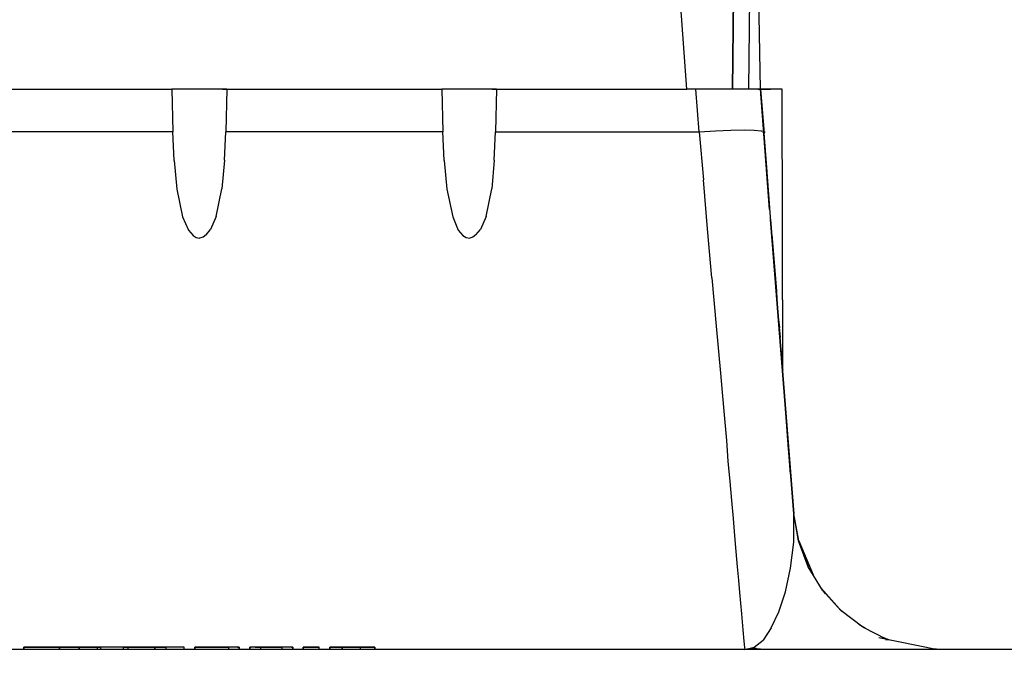
# Model space of a CAD drawing. Extents: x -0.1 to 34.1, y -0.1 to 22.1.
# Drawn here: x 7.6 to 10.9, y 4.3 to 6.5 of the extents above; entities that cross this region are included whole.
import ezdxf

# ---------------------------------------------------------------- set-up
doc = ezdxf.new("R2010")
doc.units = 0
doc.header["$MEASUREMENT"] = 0
doc.header["$PDMODE"] = 2
doc.header["$PDSIZE"] = 0.075
doc.layers.get('Defpoints').update_dxf_attribs({"linetype": 'CONTINUOUS'})
doc.layers.add('Dimension', color=6, linetype='CONTINUOUS')
doc.layers.add('Object', color=5, linetype='CONTINUOUS')
doc.styles.get("Standard").update_dxf_attribs({"font": 'technic_.ttf'})
doc.dimstyles.get("Standard").update_dxf_attribs({"dimtxt": 0.09, "dimasz": 0.125, "dimexe": 0.125, "dimexo": 0.0625, "dimgap": 0.09, "dimtad": 0, "dimtih": 1, "dimtoh": 1, "dimzin": 0, "dimdsep": 46, "dimtxsty": 'STANDARD', "dimcen": 0.09, "dimadec": 0, "dimazin": 0, "dimtfac": 1, "dimtofl": 0, "dimtmove": 0, "dimatfit": 3, "dimfxl": 1, "dimtolj": 1, "dimtzin": 0, "dimarcsym": 0})

# ---------------------------------------------------------------- blocks, each defined once
blk = doc.blocks.new('*D1')
at = {"layer": 'Defpoints', "color": 0}
for p in [(11.6922, 9.7216), (4.73, 3.9208), (11.6922, 3.9208)]:
    blk.add_point(p, dxfattribs=at)
at = {"layer": 'Dimension', "color": 0, "lineweight": -2}
for p, q in [((4.73, 3.9833), (4.73, 9.8466)), ((11.6922, 3.9833), (11.6922, 9.8466)), ((4.855, 9.7216), (7.6832, 9.7216)), ((11.5672, 9.7216), (8.7391, 9.7216))]:
    blk.add_line(p, q, dxfattribs=at)
at = {"layer": 'Dimension', "color": 0}
for points in [[(4.855, 9.7424), (4.855, 9.7007), (4.73, 9.7216)], [(11.5672, 9.7424), (11.5672, 9.7007), (11.6922, 9.7216)]]:
    blk.add_solid(points, dxfattribs=at)
at = {"layer": 'Dimension', "color": 0, "insert": (8.2111, 9.7216), "char_height": 0.09, "attachment_point": 5}
blk.add_mtext('\\A1;6.96 [176.8mm]', dxfattribs=at)

msp = doc.modelspace()

# ---------------------------------------------------------------- linework, layer by layer
at = {"layer": 'Object'}
for p, q in [((10.0189, 6.2985), (10.0311, 7.6985)), ((10.0311, 7.6985), (10.0189, 6.2985)), ((9.8633, 6.2985), (9.7778, 7.5241)), ((9.8633, 6.2985), (9.7778, 7.5241)), ((10.0844, 7.5241), (10.0733, 6.2985)), ((10.1133, 6.2985), (10.0922, 7.5241)), ((10.1133, 6.2985), (10.0922, 7.5241)), ((7.3889, 6.2985), (8.1178, 6.2985)), ((8.1178, 6.2985), (8.1211, 6.1541)), ((8.1322, 6.2985), (8.1178, 6.2985)), ((8.1322, 6.2985), (8.1178, 6.2985)), ((8.1589, 6.2985), (8.1322, 6.2985)), ((8.1589, 6.2985), (8.1322, 6.2985)), ((8.1922, 6.2985), (8.1589, 6.2985)), ((8.1922, 6.2985), (8.1589, 6.2985)), ((8.2289, 6.2985), (8.1922, 6.2985)), ((8.2289, 6.2985), (8.1922, 6.2985)), ((8.2633, 6.2985), (8.2289, 6.2985)), ((8.2633, 6.2985), (8.2289, 6.2985)), ((8.29, 6.2985), (8.2633, 6.2985)), ((8.29, 6.2985), (8.2633, 6.2985)), ((8.3044, 6.2985), (8.29, 6.2985)), ((8.29, 6.2985), (8.3044, 6.2985)), ((8.3044, 6.2985), (8.3011, 6.1541)), ((8.3044, 6.2985), (9.0333, 6.2985)), ((9.0333, 6.2985), (9.0367, 6.1541)), ((9.0478, 6.2985), (9.0333, 6.2985)), ((9.0478, 6.2985), (9.0333, 6.2985)), ((9.0733, 6.2985), (9.0478, 6.2985)), ((9.0733, 6.2985), (9.0478, 6.2985)), ((9.1078, 6.2985), (9.0733, 6.2985)), ((9.1078, 6.2985), (9.0733, 6.2985)), ((9.1444, 6.2985), (9.1078, 6.2985)), ((9.1444, 6.2985), (9.1078, 6.2985)), ((9.1778, 6.2985), (9.1444, 6.2985)), ((9.1778, 6.2985), (9.1444, 6.2985)), ((9.2044, 6.2985), (9.1778, 6.2985)), ((9.2044, 6.2985), (9.1778, 6.2985)), ((9.2189, 6.2985), (9.2044, 6.2985)), ((9.2044, 6.2985), (9.2189, 6.2985)), ((9.2189, 6.2985), (9.2156, 6.1541)), ((9.2189, 6.2985), (9.8633, 6.2985)), ((9.8944, 6.2985), (9.8633, 6.2985)), ((9.8944, 6.2985), (9.8633, 6.2985)), ((9.9322, 6.2985), (9.8944, 6.2985)), ((9.9322, 6.2985), (9.8944, 6.2985)), ((9.9056, 6.1541), (9.8944, 6.2985)), ((9.9711, 6.2985), (9.9322, 6.2985)), ((9.9711, 6.2985), (9.9322, 6.2985)), ((10.0089, 6.2985), (9.9711, 6.2985)), ((10.0089, 6.2985), (9.9711, 6.2985)), ((10.0433, 6.2985), (10.0089, 6.2985)), ((10.0433, 6.2985), (10.0089, 6.2985)), ((10.0722, 6.2985), (10.0433, 6.2985)), ((10.0722, 6.2985), (10.0433, 6.2985)), ((10.0933, 6.2985), (10.0722, 6.2985)), ((10.0933, 6.2985), (10.0722, 6.2985)), ((10.1067, 6.2985), (10.0933, 6.2985)), ((10.1067, 6.2985), (10.0933, 6.2985)), ((10.1133, 6.2985), (10.1056, 6.2985)), ((10.1056, 6.2985), (10.1133, 6.2985)), ((10.1256, 6.1496), (10.1133, 6.2985)), ((10.1133, 6.2985), (10.1444, 5.8908)), ((10.1444, 5.8908), (10.1133, 6.2985)), ((10.1478, 6.2985), (10.1133, 6.2985)), ((10.1256, 6.1496), (10.1133, 6.2985)), ((10.1133, 6.2985), (10.1478, 6.2985)), ((10.1133, 6.2985), (10.1256, 6.1496)), ((10.1256, 6.1496), (10.1133, 6.2985)), ((10.1133, 6.2985), (10.1256, 6.1496)), ((10.1733, 6.2985), (10.1478, 6.2985)), ((10.1733, 6.2985), (10.1478, 6.2985)), ((10.1867, 6.2985), (10.1733, 6.2985)), ((10.1867, 6.2985), (10.1733, 6.2985)), ((10.1889, 5.3452), (10.1867, 6.2985)), ((10.1889, 5.3474), (10.1867, 6.2985)), ((10.1889, 5.3452), (10.1867, 6.2985)), ((8.1211, 6.1541), (7.3856, 6.1541)), ((8.1256, 6.0563), (8.1211, 6.1541)), ((8.2967, 6.0574), (8.3011, 6.1541)), ((9.0367, 6.1541), (8.3011, 6.1541)), ((9.0411, 6.0563), (9.0367, 6.1541)), ((9.2111, 6.0574), (9.2156, 6.1541)), ((9.2156, 6.1541), (9.9056, 6.1541)), ((9.9056, 6.1541), (9.9611, 6.1574)), ((9.9056, 6.1541), (9.92, 5.9908)), ((9.9611, 6.1574), (10.0133, 6.1596)), ((10.0133, 6.1596), (10.0578, 6.1608)), ((10.0578, 6.1608), (10.0922, 6.1596)), ((10.0922, 6.1596), (10.1156, 6.1574)), ((10.1156, 6.1574), (10.1178, 6.1563)), ((10.12, 6.1541), (10.1289, 6.1541)), ((10.1356, 6.0185), (10.1256, 6.1496)), ((10.1356, 6.0185), (10.1256, 6.1496)), ((10.1311, 6.0774), (10.1267, 6.1252)), ((10.1444, 5.9108), (10.1311, 6.0774)), ((10.1444, 5.9108), (10.1311, 6.0774)), ((8.1256, 6.0563), (8.1344, 5.9596)), ((8.2967, 6.0574), (8.2878, 5.9608)), ((9.0411, 6.0563), (9.05, 5.9596)), ((9.2111, 6.0574), (9.2022, 5.9608)), ((10.1333, 6.0396), (10.1344, 6.0319)), ((10.1344, 6.0319), (10.1333, 6.0396)), ((9.9344, 5.8252), (9.92, 5.9908)), ((8.1344, 5.9596), (8.1544, 5.8652)), ((8.2678, 5.8663), (8.2878, 5.9608)), ((9.05, 5.9596), (9.07, 5.8652)), ((9.1833, 5.8663), (9.2022, 5.9608)), ((10.1567, 5.7441), (10.1444, 5.9108)), ((10.1567, 5.7441), (10.1444, 5.9108)), ((8.1544, 5.8652), (8.1744, 5.8208)), ((8.2678, 5.8663), (8.2489, 5.823)), ((9.07, 5.8652), (9.0889, 5.8208)), ((9.1833, 5.8663), (9.1644, 5.823)), ((10.2267, 4.8585), (10.1478, 5.8563)), ((10.1478, 5.8563), (10.2267, 4.8585)), ((8.1744, 5.8208), (8.19, 5.8019)), ((8.2344, 5.8041), (8.2489, 5.823)), ((9.0889, 5.8208), (9.1044, 5.8019)), ((9.1489, 5.8041), (9.1644, 5.823)), ((9.9489, 5.6585), (9.9344, 5.8252)), ((8.19, 5.8019), (8.2, 5.7952)), ((8.2, 5.7952), (8.2122, 5.793)), ((8.2244, 5.7963), (8.2122, 5.793)), ((8.2344, 5.8041), (8.2244, 5.7963)), ((9.1044, 5.8019), (9.1156, 5.7952)), ((9.1156, 5.7952), (9.1278, 5.793)), ((9.1389, 5.7963), (9.1278, 5.793)), ((9.1489, 5.8041), (9.1389, 5.7963)), ((10.1522, 5.8052), (10.1622, 5.6841)), ((10.1522, 5.8052), (10.1622, 5.6841)), ((10.1644, 5.6485), (10.1522, 5.7974)), ((10.1644, 5.6485), (10.1522, 5.7974)), ((10.17, 5.5808), (10.1567, 5.7441)), ((10.17, 5.5808), (10.1567, 5.7441)), ((10.1622, 5.6841), (10.1678, 5.613)), ((10.1678, 5.613), (10.1622, 5.6841)), ((10.1622, 5.6763), (10.1667, 5.6263)), ((10.1667, 5.6263), (10.1622, 5.6763)), ((9.9489, 5.6585), (9.9633, 5.4952)), ((10.1667, 5.6263), (10.1678, 5.603)), ((10.1678, 5.603), (10.1667, 5.6263)), ((10.1678, 5.613), (10.1689, 5.5852)), ((10.1689, 5.5852), (10.1678, 5.613)), ((10.1822, 5.4219), (10.17, 5.5808)), ((10.1822, 5.4219), (10.17, 5.5808)), ((10.1778, 5.4896), (10.1733, 5.5263)), ((10.1733, 5.5263), (10.1778, 5.4896)), ((10.1744, 5.5141), (10.18, 5.4563)), ((10.18, 5.4563), (10.1744, 5.5141)), ((9.9633, 5.4952), (9.9778, 5.3352)), ((10.1811, 5.4396), (10.1778, 5.4896)), ((10.1811, 5.4396), (10.1778, 5.4896)), ((10.1889, 5.3285), (10.1778, 5.4719)), ((10.1889, 5.3285), (10.1778, 5.4719)), ((10.1844, 5.3996), (10.1811, 5.4396)), ((10.1844, 5.3996), (10.1811, 5.4396)), ((10.1944, 5.2685), (10.1822, 5.4219)), ((10.1944, 5.2685), (10.1822, 5.4219)), ((10.1822, 5.4196), (10.1844, 5.3908)), ((10.1844, 5.3908), (10.1822, 5.4196)), ((10.1867, 5.3696), (10.1844, 5.3996)), ((10.1867, 5.3696), (10.1844, 5.3996)), ((10.1867, 5.3652), (10.1867, 5.3696)), ((10.1867, 5.3696), (10.1867, 5.3652)), ((10.1878, 5.3496), (10.1889, 5.3474)), ((10.1878, 5.3496), (10.1889, 5.3474)), ((10.1889, 5.3474), (10.1889, 5.3463)), ((10.1889, 5.3463), (10.1889, 5.3474)), ((10.1889, 5.3463), (10.1889, 5.3452)), ((10.1889, 5.3452), (10.1889, 5.3463)), ((10.1889, 5.3452), (10.1889, 5.3463)), ((10.1889, 5.3463), (10.1889, 5.3452)), ((9.9778, 5.3352), (9.9844, 5.2574)), ((9.9844, 5.2574), (9.9911, 5.1819)), ((10.2056, 5.123), (10.1944, 5.2685)), ((10.2056, 5.123), (10.1944, 5.2685)), ((10.2156, 4.993), (10.1956, 5.2441)), ((10.2156, 4.993), (10.1956, 5.2441)), ((9.9911, 5.1819), (9.9978, 5.1074)), ((9.9978, 5.1074), (10.0033, 5.0374)), ((10.2167, 4.9863), (10.2056, 5.123)), ((10.2167, 4.9863), (10.2056, 5.123)), ((10.2167, 4.993), (10.2078, 5.0919)), ((10.2167, 4.993), (10.2078, 5.0919)), ((10.0033, 5.0374), (10.01, 4.9685)), ((10.2267, 4.8585), (10.2167, 4.993)), ((10.2267, 4.8585), (10.2167, 4.993)), ((10.2267, 4.8585), (10.2167, 4.9863)), ((10.2267, 4.8585), (10.2167, 4.9863)), ((10.01, 4.9685), (10.0156, 4.9041)), ((10.0156, 4.9041), (10.0211, 4.843)), ((10.0211, 4.843), (10.0256, 4.7841)), ((10.2422, 4.7674), (10.2267, 4.8585)), ((10.2422, 4.7674), (10.2267, 4.8585)), ((10.2267, 4.763), (10.2267, 4.8585)), ((10.2433, 4.7674), (10.2267, 4.8585)), ((10.2433, 4.7674), (10.2267, 4.8585)), ((10.0256, 4.7841), (10.03, 4.7308)), ((10.2156, 4.6741), (10.2267, 4.763)), ((10.2567, 4.7285), (10.2411, 4.7719)), ((10.2433, 4.7674), (10.2411, 4.7719)), ((10.2411, 4.7719), (10.2567, 4.7285)), ((10.2411, 4.7719), (10.2433, 4.7674)), ((10.2756, 4.6796), (10.2422, 4.7674)), ((10.2578, 4.7241), (10.2433, 4.7674)), ((10.2433, 4.7674), (10.2756, 4.6796)), ((10.2578, 4.7241), (10.2433, 4.7674)), ((10.2756, 4.6796), (10.2433, 4.7674)), ((10.2433, 4.7674), (10.2922, 4.6519)), ((10.03, 4.7308), (10.0344, 4.6796)), ((10.0344, 4.6796), (10.0389, 4.6341)), ((10.1978, 4.5941), (10.2156, 4.6741)), ((10.3233, 4.5996), (10.2756, 4.6796)), ((10.0389, 4.6341), (10.0422, 4.5919)), ((10.3889, 4.5274), (10.3189, 4.6063)), ((10.0422, 4.5919), (10.0489, 4.5196)), ((10.1756, 4.5263), (10.1978, 4.5941)), ((10.3211, 4.6041), (10.32, 4.6052)), ((10.3211, 4.6041), (10.32, 4.6052)), ((10.3344, 4.5874), (10.3211, 4.6041)), ((10.3344, 4.5874), (10.3211, 4.6041)), ((10.3211, 4.603), (10.3233, 4.5996)), ((10.3233, 4.5996), (10.3211, 4.603)), ((10.3856, 4.5308), (10.3233, 4.5996)), ((10.0489, 4.5196), (10.0533, 4.4652)), ((10.15, 4.4719), (10.1756, 4.5263)), ((10.46, 4.4741), (10.3856, 4.5308)), ((10.4689, 4.4696), (10.4467, 4.4841)), ((10.46, 4.4741), (10.4589, 4.4741)), ((10.46, 4.4741), (10.4589, 4.4741)), ((10.5422, 4.433), (10.46, 4.4741)), ((10.0533, 4.4652), (10.0567, 4.4274)), ((10.15, 4.4719), (10.1222, 4.4308)), ((10.5511, 4.4308), (10.5289, 4.4396)), ((7.6167, 4.3985), (7.6167, 4.4063)), ((7.6167, 4.4063), (7.7367, 4.4063)), ((7.6167, 4.4063), (7.6167, 4.3985)), ((7.7367, 4.4063), (7.6167, 4.4063)), ((7.7367, 4.4063), (7.8022, 4.4063)), ((7.7367, 4.4063), (7.7367, 4.3985)), ((7.7367, 4.3985), (7.7367, 4.4063)), ((7.8022, 4.4063), (7.7367, 4.4063)), ((7.8022, 4.4063), (7.8022, 4.3985)), ((7.8044, 4.4063), (7.8022, 4.4063)), ((7.8044, 4.4063), (7.8022, 4.4063)), ((7.8044, 4.4063), (7.8644, 4.4063)), ((7.8044, 4.4063), (7.8044, 4.3985)), ((7.8644, 4.4063), (7.8044, 4.4063)), ((7.8644, 4.4063), (7.8644, 4.3985)), ((7.8644, 4.4063), (7.8767, 4.4063)), ((7.8767, 4.4063), (7.8644, 4.4063)), ((7.9544, 4.4063), (7.8767, 4.4063)), ((7.8767, 4.4063), (7.8767, 4.3985)), ((7.9544, 4.4063), (7.8767, 4.4063)), ((7.9544, 4.3985), (7.9544, 4.4063)), ((7.9544, 4.4063), (7.9689, 4.4063)), ((7.9689, 4.4063), (7.9544, 4.4063)), ((7.9689, 4.4063), (8.06, 4.4063)), ((7.9689, 4.4063), (7.9689, 4.3985)), ((8.06, 4.4063), (7.9689, 4.4063)), ((8.06, 4.3985), (8.06, 4.4063)), ((8.06, 4.4063), (8.06, 4.3985)), ((8.06, 4.4063), (8.0978, 4.4063)), ((8.0978, 4.4063), (8.06, 4.4063)), ((8.16, 4.4063), (8.0978, 4.4063)), ((8.0978, 4.4063), (8.0978, 4.3985)), ((8.16, 4.4063), (8.0978, 4.4063)), ((8.16, 4.3985), (8.16, 4.4063)), ((8.16, 4.3985), (8.16, 4.4063)), ((8.1956, 4.4063), (8.1956, 4.3985)), ((8.1956, 4.3985), (8.1956, 4.4063)), ((8.1956, 4.4063), (8.31, 4.4063)), ((8.31, 4.4063), (8.1956, 4.4063)), ((8.31, 4.4063), (8.31, 4.3985)), ((8.3278, 4.4063), (8.31, 4.4063)), ((8.3278, 4.4063), (8.31, 4.4063)), ((8.3411, 4.4063), (8.3278, 4.4063)), ((8.3411, 4.4063), (8.3278, 4.4063)), ((8.3411, 4.4063), (8.3467, 4.4063)), ((8.3467, 4.4063), (8.3411, 4.4063)), ((8.3467, 4.3985), (8.3467, 4.4063)), ((8.3467, 4.4063), (8.3467, 4.3985)), ((8.3822, 4.3985), (8.3822, 4.4063)), ((8.3822, 4.4063), (8.3867, 4.4063)), ((8.3822, 4.4063), (8.3822, 4.3985)), ((8.3867, 4.4063), (8.3822, 4.4063)), ((8.4, 4.4063), (8.3867, 4.4063)), ((8.4, 4.4063), (8.3867, 4.4063)), ((8.4, 4.4063), (8.4189, 4.4063)), ((8.4189, 4.4063), (8.4, 4.4063)), ((8.4189, 4.4063), (8.4911, 4.4063)), ((8.4189, 4.4063), (8.4189, 4.3985)), ((8.4911, 4.4063), (8.4189, 4.4063)), ((8.4911, 4.4063), (8.4911, 4.3985)), ((8.51, 4.4063), (8.4911, 4.4063)), ((8.51, 4.4063), (8.4911, 4.4063)), ((8.5233, 4.4063), (8.51, 4.4063)), ((8.5233, 4.4063), (8.51, 4.4063)), ((8.5233, 4.4063), (8.5278, 4.4063)), ((8.5278, 4.4063), (8.5233, 4.4063)), ((8.5278, 4.4063), (8.5278, 4.3985)), ((8.5278, 4.3985), (8.5278, 4.4063)), ((8.5633, 4.4063), (8.5633, 4.3985)), ((8.5633, 4.3985), (8.5633, 4.4063)), ((8.5633, 4.4063), (8.6178, 4.4063)), ((8.6178, 4.4063), (8.5633, 4.4063)), ((8.6178, 4.3985), (8.6178, 4.4063)), ((8.6178, 4.3985), (8.6178, 4.4063)), ((8.6533, 4.3985), (8.6533, 4.4063)), ((8.6533, 4.4063), (8.6956, 4.4063)), ((8.6533, 4.4063), (8.6533, 4.3985)), ((8.6956, 4.4063), (8.6533, 4.4063)), ((8.6956, 4.3985), (8.6956, 4.4063)), ((8.6956, 4.4063), (8.7578, 4.4063)), ((8.6956, 4.4063), (8.6956, 4.3985)), ((8.7578, 4.4063), (8.6956, 4.4063)), ((8.7578, 4.3985), (8.7578, 4.4063)), ((8.7578, 4.3985), (8.7578, 4.4063)), ((8.7578, 4.4063), (8.8056, 4.4063)), ((8.8056, 4.4063), (8.7578, 4.4063)), ((8.8056, 4.3985), (8.8056, 4.4063)), ((8.8056, 4.4063), (8.8056, 4.3985)), ((10.0567, 4.4274), (10.0589, 4.4052)), ((10.06, 4.3985), (10.0922, 4.4063)), ((10.0922, 4.4063), (10.1222, 4.4308)), ((10.7089, 4.3985), (10.5144, 4.4385)), ((10.5378, 4.433), (10.5467, 4.433)), ((10.5378, 4.433), (10.5467, 4.433)), ((11.1289, 4.3985), (5.2933, 4.3985)), ((11.1289, 4.3985), (5.2933, 4.3985)), ((10.0589, 4.4052), (10.06, 4.3985)), ((10.0956, 4.4041), (10.06, 4.3985)), ((10.06, 4.3985), (10.1011, 4.403)), ((10.1122, 4.4008), (10.06, 4.3985)), ((10.06, 4.3985), (10.1233, 4.3996)), ((10.1378, 4.3985), (10.06, 4.3985)), ((10.7256, 4.3985), (10.6956, 4.4008)), ((10.7256, 4.3985), (10.6956, 4.4008))]:
    msp.add_line(p, q, dxfattribs=at)

# ---------------------------------------------------------------- dimensions: what is measured, and where the dimension line sits
at = {"layer": 'Dimension'}
dim = msp.add_linear_dim(base=(11.6922, 9.7216), p1=(4.73, 3.9208), p2=(11.6922, 3.9208), dimstyle='STANDARD', dxfattribs=at)
dim.commit()
dim.dimension.update_dxf_attribs({"geometry": '*D1', "text_midpoint": (8.2111, 9.7216)})

doc.saveas('drawing.dxf')
